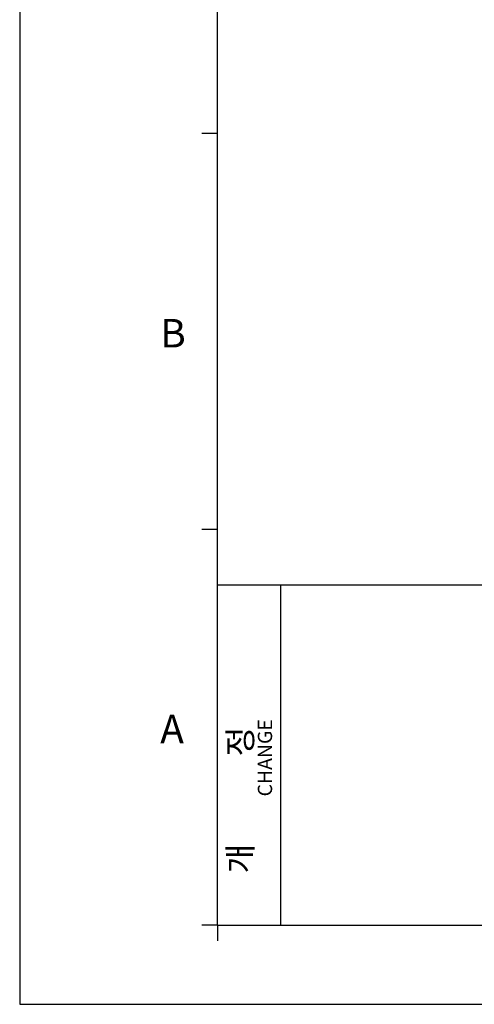
# Model space of a CAD drawing. Units: millimetres. Extents: x 0 to 11192, y 0 to 3437.
# Drawn here: x 0 to 173, y 2435 to 2810 of the extents above; entities that cross this region are included whole.
import ezdxf

# ---------------------------------------------------------------- set-up
doc = ezdxf.new("R2010")
doc.units = ezdxf.units.MM
doc.layers.get('0').update_dxf_attribs({"linetype": 'CONTINUOUS'})
doc.layers.add('AM_0', color=7, linetype='CONTINUOUS', lineweight=25)
doc.styles.add('WHGTXT', font='simplex', dxfattribs={"bigfont": 'whgtxt'})

# ---------------------------------------------------------------- blocks, each defined once
blk = doc.blocks.new('A3_format_v2')
for p, q in [((0, 297), (0, 0)), ((25, 10), (25, 286)), ((25, 110), (23, 110)), ((25, 60), (23, 60)), ((25, 53), (410, 53)), ((33, 10), (33, 53)), ((25, 10), (23, 10)), ((25, 10), (410, 10)), ((25, 10), (25, 8)), ((0, 0), (420, 0))]:
    blk.add_line(p, q)
at = {"style": 'WHGTXT'}
for s, p in [('B', (17.76, 82.98)), ('A', (17.76, 32.98))]:
    blk.add_text(s, height=3.6, dxfattribs=at).set_placement(p)
for s, height, p in [('CHANGE', 1.8, (31.89, 26.26)), ('개            정', 3, (29.36, 16.54))]:
    blk.add_text(s, height=height, rotation=90, dxfattribs=at).set_placement(p)

msp = doc.modelspace()

# ---------------------------------------------------------------- block references
at = {"layer": 'AM_0', "xscale": 3.019650439909325, "yscale": 3.019650439909325, "zscale": 3.019650439909325}
msp.add_blockref('A3_format_v2', (0, 2434.706), dxfattribs=at)

doc.saveas('drawing.dxf')
